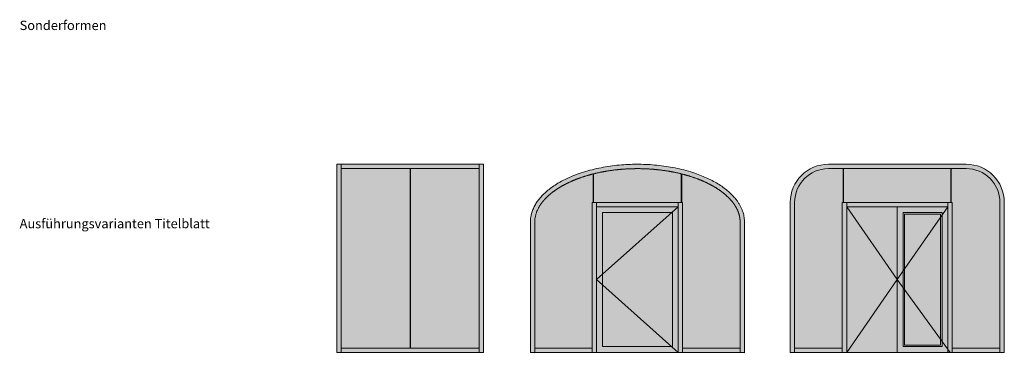
# Model space of a CAD drawing. Units: millimetres. Extents: x 1788 to 83958, y -235 to 115762.
# Drawn here: x 10216 to 11056, y 2190 to 2475 of the extents above; entities that cross this region are included whole.
import ezdxf

# ---------------------------------------------------------------- set-up
doc = ezdxf.new("R2010")
doc.units = ezdxf.units.MM
doc.layers.get('0').update_dxf_attribs({"true_color": 0x939598})
doc.layers.add('Z_Kontur-Magenta 0.35', color=6, linetype='Continuous', lineweight=35)
doc.layers.add('Z_Linie-Gelb 0.25', color=2, linetype='Continuous')
doc.layers.add('Z_Schraffur-Grau 0.10', color=8, linetype='Continuous')
doc.styles.add('DIN', font='txt', dxfattribs={"height": 2})

msp = doc.modelspace()

# ---------------------------------------------------------------- hatches: boundary and pattern name
at = {"lineweight": 9, "true_color": 0xbdfaf9}
h = msp.add_hatch(color=254, dxfattribs=at)
h.dxf.hatch_style = 1
h.set_gradient(color1=(189, 250, 249), color2=(122, 175, 223), tint=1, name='INVHEMISPHERICAL')
h.paths.add_polyline_path([(10549.19, 2194.54), (10549.19, 2347.53), (10490.61, 2347.53), (10490.61, 2194.54)])
h.paths.add_polyline_path([(10549.52, 2347.53), (10549.52, 2194.54), (10608.11, 2194.54), (10608.11, 2347.53)])
h = msp.add_hatch(color=254, dxfattribs=at)
h.set_gradient(color1=(189, 250, 249), color2=(122, 175, 223), tint=1, name='INVHEMISPHERICAL')
edge = h.paths.add_edge_path()
edge.add_line((10704.56, 2318.78), (10705.4, 2318.78))
edge.add_line((10705.4, 2318.78), (10705.4, 2343.03))
edge.add_spline(control_points=[(10705.4, 2343.03), (10704.65, 2342.84), (10703.91, 2342.65), (10699.51, 2341.46), (10695.98, 2340.34), (10689.27, 2337.84), (10686.08, 2336.48), (10680.11, 2333.53), (10677.34, 2331.95), (10672.24, 2328.63), (10669.92, 2326.89), (10665.79, 2323.27), (10663.98, 2321.41), (10660.89, 2317.61), (10659.61, 2315.68), (10657.58, 2311.79), (10656.83, 2309.84), (10655.85, 2305.98), (10655.61, 2304.07), (10655.61, 2302.16)], knot_values=[2.007844, 2.007844, 2.007844, 2.007844, 2.035729, 2.035729, 2.174303, 2.174303, 2.312876, 2.312876, 2.45145, 2.45145, 2.590024, 2.590024, 2.728597, 2.728597, 2.867171, 2.867171, 3.005745, 3.005745, 3.141593, 3.141593, 3.141593, 3.141593], weights=[1, 1, 1, 1, 1, 1, 1, 1, 1, 1, 1, 1, 1, 1, 1, 1, 1, 1, 1, 1], degree=3, periodic=0)
edge.add_spline(control_points=[(10655.61, 2302.16), (10655.61, 2266.28), (10655.61, 2230.41), (10655.61, 2194.54)], knot_values=[3.141593, 3.141593, 3.141593, 3.141593, 4.107923, 4.107923, 4.107923, 4.107923], weights=[1, 1, 1, 1], degree=3, periodic=0)
edge.add_line((10655.61, 2194.54), (10704.56, 2194.54))
edge.add_line((10704.56, 2194.54), (10704.56, 2318.78))
edge = h.paths.add_edge_path()
edge.add_spline(control_points=[(10780.48, 2343.11), (10778.7, 2343.56), (10776.88, 2343.97), (10771.21, 2345.14), (10767.27, 2345.79), (10759.25, 2346.79), (10755.17, 2347.14), (10746.96, 2347.54), (10742.83, 2347.58), (10734.6, 2347.37), (10730.5, 2347.1), (10722.41, 2346.28), (10718.42, 2345.71), (10711.53, 2344.46), (10708.59, 2343.83), (10705.73, 2343.11)], knot_values=[1.13789, 1.13789, 1.13789, 1.13789, 1.204287, 1.204287, 1.34286, 1.34286, 1.481434, 1.481434, 1.620008, 1.620008, 1.758582, 1.758582, 1.897155, 1.897155, 2.003704, 2.003704, 2.003704, 2.003704], weights=[1, 1, 1, 1, 1, 1, 1, 1, 1, 1, 1, 1, 1, 1, 1, 1], degree=3, periodic=0)
edge.add_line((10705.73, 2343.11), (10705.73, 2318.78))
edge.add_line((10705.73, 2318.78), (10708.31, 2318.78))
edge.add_line((10708.31, 2318.78), (10777.9, 2318.78))
edge.add_line((10777.9, 2318.78), (10780.48, 2318.78))
edge.add_line((10780.48, 2318.78), (10780.48, 2343.11))
edge = h.paths.add_edge_path()
edge.add_spline(control_points=[(10830.6, 2302.24), (10830.6, 2303.56), (10830.48, 2304.88), (10829.9, 2308.14), (10829.3, 2310.09), (10827.57, 2313.99), (10826.44, 2315.93), (10823.66, 2319.77), (10822, 2321.66), (10818.17, 2325.33), (10815.99, 2327.12), (10811.17, 2330.54), (10808.52, 2332.17), (10802.79, 2335.23), (10799.72, 2336.66), (10793.21, 2339.29), (10789.77, 2340.49), (10784.43, 2342.08), (10782.64, 2342.57), (10780.81, 2343.03)], knot_values=[0.001919, 0.001919, 0.001919, 0.001919, 0.095697, 0.095697, 0.234271, 0.234271, 0.372845, 0.372845, 0.511418, 0.511418, 0.649992, 0.649992, 0.788566, 0.788566, 0.927139, 0.927139, 1.065713, 1.065713, 1.13375, 1.13375, 1.13375, 1.13375], weights=[1, 1, 1, 1, 1, 1, 1, 1, 1, 1, 1, 1, 1, 1, 1, 1, 1, 1, 1, 1], degree=3, periodic=0)
edge.add_line((10780.81, 2343.03), (10780.81, 2318.78))
edge.add_line((10780.81, 2318.78), (10781.65, 2318.78))
edge.add_line((10781.65, 2318.78), (10781.65, 2194.54))
edge.add_line((10781.65, 2194.54), (10830.6, 2194.54))
edge.add_spline(control_points=[(10830.6, 2194.54), (10830.6, 2230.44), (10830.6, 2266.34), (10830.6, 2302.24)], knot_values=[11.316832, 11.316832, 11.316832, 11.316832, 12.283186, 12.283186, 12.283186, 12.283186], weights=[1, 1, 1, 1], degree=3, periodic=0)
h = msp.add_hatch(color=254, dxfattribs=at)
h.set_gradient(color1=(189, 250, 249), color2=(122, 175, 223), tint=1, name='INVHEMISPHERICAL')
h.paths.add_polyline_path([(10917.76, 2318.78), (10918.59, 2318.78), (10918.59, 2347.53), (10917.76, 2347.53), (10905.88, 2347.53, 0.414214), (10877.13, 2318.78), (10877.13, 2194.54), (10917.76, 2194.54)])
h.paths.add_polyline_path([(11010.34, 2347.53), (10918.92, 2347.53), (10918.92, 2318.78), (10921.51, 2318.78), (11007.76, 2318.78), (11010.34, 2318.78)])
h.paths.add_polyline_path([(11052.13, 2318.78, 0.414214), (11023.38, 2347.53), (11011.51, 2347.53), (11010.67, 2347.53), (11010.67, 2318.78), (11011.51, 2318.78), (11011.51, 2194.54), (11052.13, 2194.54)])
h = msp.add_hatch(color=254, dxfattribs=at)
h.set_gradient(color1=(189, 250, 249), color2=(122, 175, 223), tint=1, name='INVHEMISPHERICAL')
h.paths.add_polyline_path([(10772.3, 2310.03), (10713.31, 2310.03), (10713.31, 2257.37)], flags=17)
h.paths.add_polyline_path([(10772.9, 2310.03), (10772.3, 2310.03), (10713.31, 2257.37), (10713.31, 2248.45), (10772.3, 2195.79), (10772.9, 2195.79)])
h.paths.add_polyline_path([(10713.31, 2248.45), (10713.31, 2195.79), (10772.3, 2195.79)], flags=17)
h = msp.add_hatch(color=254, dxfattribs=at)
h.dxf.hatch_style = 1
h.set_gradient(color1=(189, 250, 249), color2=(122, 175, 223), tint=1, name='INVHEMISPHERICAL')
h.paths.add_polyline_path([(11001.51, 2306.03), (11001.51, 2308.78), (10970.88, 2308.78), (10970.88, 2261.91)])
h.paths.add_polyline_path([(11001.51, 2306.03), (10970.88, 2261.91), (10970.88, 2244.28), (11001.51, 2202)])
h.paths.add_polyline_path([(10970.88, 2244.28), (10970.88, 2197.04), (11001.51, 2197.04), (11001.51, 2202)])
at = {"layer": 'Z_Schraffur-Grau 0.10', "lineweight": 9, "true_color": 0xe4e3e2}
h = msp.add_hatch(color=254, dxfattribs=at)
h.dxf.hatch_style = 1
h.paths.add_polyline_path([(10490.61, 2351.28), (10486.86, 2351.28), (10486.86, 2190.79), (10490.61, 2190.79)])
h.paths.add_polyline_path([(10608.11, 2351.28), (10490.61, 2351.28), (10490.61, 2347.53), (10608.11, 2347.53)])
h.paths.add_polyline_path([(10608.11, 2194.54), (10490.61, 2194.54), (10490.61, 2190.79), (10608.11, 2190.79)])
h.paths.add_polyline_path([(10611.86, 2351.28), (10608.11, 2351.28), (10608.11, 2190.79), (10611.86, 2190.79)])
at = {"layer": 'Z_Schraffur-Grau 0.10', "lineweight": 9, "true_color": 0xececec}
h = msp.add_hatch(color=7, dxfattribs=at)
edge = h.paths.add_edge_path()
edge.add_spline(control_points=[(10705.73, 2343.11), (10708.59, 2343.83), (10711.53, 2344.46), (10718.42, 2345.71), (10722.41, 2346.28), (10730.5, 2347.1), (10734.6, 2347.37), (10742.83, 2347.58), (10746.96, 2347.54), (10755.17, 2347.14), (10759.25, 2346.79), (10767.27, 2345.79), (10771.21, 2345.14), (10776.88, 2343.97), (10778.7, 2343.56), (10780.48, 2343.11)], knot_values=[1.13789, 1.13789, 1.13789, 1.13789, 1.244439, 1.244439, 1.383012, 1.383012, 1.521586, 1.521586, 1.66016, 1.66016, 1.798734, 1.798734, 1.937307, 1.937307, 2.003704, 2.003704, 2.003704, 2.003704], weights=[1, 1, 1, 1, 1, 1, 1, 1, 1, 1, 1, 1, 1, 1, 1, 1], degree=3, periodic=0)
edge.add_spline(control_points=[(10780.48, 2343.11), (10780.59, 2343.09), (10780.7, 2343.06), (10780.81, 2343.03)], knot_values=[1.13375, 1.13375, 1.13375, 1.13375, 1.13789, 1.13789, 1.13789, 1.13789], weights=[1, 1, 1, 1], degree=3, periodic=0)
edge.add_spline(control_points=[(10780.81, 2343.03), (10782.64, 2342.57), (10784.43, 2342.08), (10789.77, 2340.49), (10793.21, 2339.29), (10799.72, 2336.66), (10802.79, 2335.23), (10808.52, 2332.17), (10811.17, 2330.54), (10815.99, 2327.12), (10818.17, 2325.33), (10822, 2321.66), (10823.66, 2319.77), (10826.44, 2315.93), (10827.57, 2313.99), (10829.3, 2310.09), (10829.9, 2308.14), (10830.48, 2304.88), (10830.6, 2303.56), (10830.6, 2302.24)], knot_values=[0.001919, 0.001919, 0.001919, 0.001919, 0.069956, 0.069956, 0.20853, 0.20853, 0.347103, 0.347103, 0.485677, 0.485677, 0.624251, 0.624251, 0.762824, 0.762824, 0.901398, 0.901398, 1.039972, 1.039972, 1.13375, 1.13375, 1.13375, 1.13375], weights=[1, 1, 1, 1, 1, 1, 1, 1, 1, 1, 1, 1, 1, 1, 1, 1, 1, 1, 1, 1], degree=3, periodic=0)
edge.add_spline(control_points=[(10830.6, 2302.24), (10830.61, 2302.21), (10830.61, 2302.19), (10830.61, 2302.16)], knot_values=[0, 0, 0, 0, 0.001919, 0.001919, 0.001919, 0.001919], weights=[1, 1, 1, 1], degree=3, periodic=0)
edge.add_spline(control_points=[(10830.6, 2302.24), (10830.6, 2265.09), (10830.6, 2227.94), (10830.6, 2190.79)], knot_values=[11.283186, 11.283186, 11.283186, 11.283186, 12.283186, 12.283186, 12.283186, 12.283186], weights=[1, 1, 1, 1], degree=3, periodic=0)
edge.add_spline(control_points=[(10830.6, 2190.79), (10831.85, 2190.79), (10833.1, 2190.79), (10834.35, 2190.79)], knot_values=[10.283186, 10.283186, 10.283186, 10.283186, 11.283186, 11.283186, 11.283186, 11.283186], weights=[1, 1, 1, 1], degree=3, periodic=0)
edge.add_spline(control_points=[(10834.35, 2190.79), (10834.35, 2227.91), (10834.35, 2265.03), (10834.35, 2302.16)], knot_values=[9.283186, 9.283186, 9.283186, 9.283186, 10.283186, 10.283186, 10.283186, 10.283186], weights=[1, 1, 1, 1], degree=3, periodic=0)
edge.add_spline(control_points=[(10834.35, 2302.16), (10834.35, 2330.94), (10796.56, 2351.28), (10743.11, 2351.28)], knot_values=[7.71239, 7.71239, 7.71239, 7.71239, 9.283186, 9.283186, 9.283186, 9.283186], weights=[1, 0.804738, 0.804738, 1], degree=3, periodic=0)
edge.add_spline(control_points=[(10743.11, 2351.28), (10689.65, 2351.28), (10651.86, 2330.94), (10651.86, 2302.16)], knot_values=[6.141593, 6.141593, 6.141593, 6.141593, 7.71239, 7.71239, 7.71239, 7.71239], weights=[1, 0.804738, 0.804738, 1], degree=3, periodic=0)
edge.add_spline(control_points=[(10651.86, 2302.16), (10651.86, 2265.03), (10651.86, 2227.91), (10651.86, 2190.79)], knot_values=[5.141593, 5.141593, 5.141593, 5.141593, 6.141593, 6.141593, 6.141593, 6.141593], weights=[1, 1, 1, 1], degree=3, periodic=0)
edge.add_spline(control_points=[(10651.86, 2190.79), (10653.11, 2190.79), (10654.36, 2190.79), (10655.61, 2190.79)], knot_values=[4.141593, 4.141593, 4.141593, 4.141593, 5.141593, 5.141593, 5.141593, 5.141593], weights=[1, 1, 1, 1], degree=3, periodic=0)
edge.add_spline(control_points=[(10655.61, 2190.79), (10655.61, 2227.91), (10655.61, 2265.03), (10655.61, 2302.16)], knot_values=[3.141593, 3.141593, 3.141593, 3.141593, 4.141593, 4.141593, 4.141593, 4.141593], weights=[1, 1, 1, 1], degree=3, periodic=0)
edge.add_spline(control_points=[(10655.61, 2302.16), (10655.61, 2304.07), (10655.85, 2305.98), (10656.83, 2309.84), (10657.58, 2311.79), (10659.61, 2315.68), (10660.89, 2317.61), (10663.98, 2321.41), (10665.79, 2323.27), (10669.92, 2326.89), (10672.24, 2328.63), (10677.34, 2331.95), (10680.11, 2333.53), (10686.08, 2336.48), (10689.27, 2337.84), (10695.98, 2340.34), (10699.51, 2341.46), (10703.91, 2342.65), (10704.65, 2342.84), (10705.4, 2343.03)], knot_values=[2.007844, 2.007844, 2.007844, 2.007844, 2.143693, 2.143693, 2.282267, 2.282267, 2.420841, 2.420841, 2.559414, 2.559414, 2.697988, 2.697988, 2.836562, 2.836562, 2.975135, 2.975135, 3.113709, 3.113709, 3.141593, 3.141593, 3.141593, 3.141593], weights=[1, 1, 1, 1, 1, 1, 1, 1, 1, 1, 1, 1, 1, 1, 1, 1, 1, 1, 1, 1], degree=3, periodic=0)
edge.add_spline(control_points=[(10705.4, 2343.03), (10705.51, 2343.06), (10705.62, 2343.09), (10705.73, 2343.11)], knot_values=[2.003704, 2.003704, 2.003704, 2.003704, 2.007844, 2.007844, 2.007844, 2.007844], weights=[1, 1, 1, 1], degree=3, periodic=0)
at = {"layer": 'Z_Schraffur-Grau 0.10', "lineweight": 9, "true_color": 0xe4e3e2}
h = msp.add_hatch(color=254, dxfattribs=at)
h.dxf.hatch_style = 1
h.paths.add_polyline_path([(10905.88, 2347.53), (10917.76, 2347.53), (10917.76, 2351.28), (10905.88, 2351.28, 0.414214), (10873.38, 2318.78), (10873.38, 2190.79), (10877.13, 2190.79), (10877.13, 2194.54), (10877.13, 2318.78, -0.414214)])
h = msp.add_hatch(color=254, dxfattribs=at)
h.dxf.hatch_style = 1
h.paths.add_polyline_path([(11011.51, 2351.28), (10917.76, 2351.28), (10917.76, 2347.53), (11011.51, 2347.53)])
h.paths.add_polyline_path([(11007.76, 2318.78), (10921.51, 2318.78), (10921.51, 2315.03), (11007.76, 2315.03)])
h = msp.add_hatch(color=254, dxfattribs=at)
h.dxf.hatch_style = 1
h.paths.add_polyline_path([(11023.38, 2351.28), (11011.51, 2351.28), (11011.51, 2347.53), (11023.38, 2347.53, -0.414214), (11052.13, 2318.78), (11052.13, 2190.79), (11055.88, 2190.79), (11055.88, 2318.78, 0.414214)])
at = {"layer": 'Z_Schraffur-Grau 0.10', "lineweight": 9, "true_color": 0xececec}
h = msp.add_hatch(color=7, dxfattribs=at)
h.paths.add_polyline_path([(10708.31, 2315.03), (10708.31, 2318.78), (10704.56, 2318.78), (10704.56, 2190.79), (10708.31, 2190.79)])
h.paths.add_polyline_path([(10777.9, 2318.78), (10708.31, 2318.78), (10708.31, 2315.03), (10777.9, 2315.03)])
h.paths.add_polyline_path([(10781.65, 2318.78), (10777.9, 2318.78), (10777.9, 2315.03), (10777.9, 2190.79), (10781.65, 2190.79)])
h = msp.add_hatch(color=7, dxfattribs=at)
h.paths.add_polyline_path([(10921.51, 2315.03), (10921.51, 2318.78), (10917.76, 2318.78), (10917.76, 2190.79), (10921.51, 2190.79)])
h.paths.add_polyline_path([(11011.51, 2318.78), (11007.76, 2318.78), (11007.76, 2193.37), (11009.63, 2190.79), (11011.51, 2190.79)])
h = msp.add_hatch(color=7, dxfattribs=at)
h.paths.add_polyline_path([(10777.9, 2315.03), (10708.31, 2315.03), (10708.31, 2252.91), (10713.31, 2257.37), (10713.31, 2310.03), (10772.3, 2310.03)])
h.paths.add_polyline_path([(10777.9, 2315.03), (10772.3, 2310.03), (10772.9, 2310.03), (10772.9, 2195.79), (10772.3, 2195.79), (10777.9, 2190.79)])
h.paths.add_polyline_path([(10713.31, 2257.37), (10708.31, 2252.91), (10713.31, 2248.45)])
h.paths.add_polyline_path([(10713.31, 2248.45), (10708.31, 2252.91), (10708.31, 2190.79), (10777.9, 2190.79), (10772.3, 2195.79), (10713.31, 2195.79)])
at = {"layer": 'Z_Schraffur-Grau 0.10', "lineweight": 9, "true_color": 0xe4e3e2}
h = msp.add_hatch(color=254, dxfattribs=at)
h.dxf.hatch_style = 1
h.paths.add_polyline_path([(10969.63, 2310.03), (11002.76, 2310.03), (11002.76, 2195.79), (10969.63, 2195.79)], flags=16)
h.paths.add_polyline_path([(10970.88, 2308.78), (11001.51, 2308.78), (11001.51, 2197.04), (10970.88, 2197.04)], flags=0)
h.paths.add_polyline_path([(10921.51, 2315.03), (11007.76, 2315.03), (11007.76, 2190.79), (10921.51, 2190.79)])
h = msp.add_hatch(color=254, dxfattribs=at)
h.dxf.hatch_style = 1
h.paths.add_polyline_path([(11002.76, 2310.03), (10969.63, 2310.03), (10969.63, 2260.11), (10970.88, 2261.91), (10970.88, 2308.78), (11001.51, 2308.78), (11001.51, 2306.03), (11002.76, 2307.83)])
h.paths.add_polyline_path([(11002.76, 2307.83), (11001.51, 2306.03), (11001.51, 2202), (11002.76, 2200.28)])
h.paths.add_polyline_path([(11002.76, 2200.28), (11001.51, 2202), (11001.51, 2197.04), (10970.88, 2197.04), (10970.88, 2244.28), (10969.63, 2246.01), (10969.63, 2195.79), (11002.76, 2195.79)])
h.paths.add_polyline_path([(10970.88, 2261.91), (10969.63, 2260.11), (10969.63, 2246.01), (10970.88, 2244.28)])
h = msp.add_hatch(color=254, dxfattribs=at)
h.dxf.hatch_style = 1
h.paths.add_polyline_path([(10704.56, 2194.54), (10655.61, 2194.54), (10655.61, 2190.79), (10704.56, 2190.79)])
h = msp.add_hatch(color=254, dxfattribs=at)
h.dxf.hatch_style = 1
h.paths.add_polyline_path([(10830.6, 2194.54), (10781.65, 2194.54), (10781.65, 2190.79), (10830.6, 2190.79)])
h = msp.add_hatch(color=254, dxfattribs=at)
h.dxf.hatch_style = 1
h.paths.add_polyline_path([(10917.76, 2194.54), (10877.13, 2194.54), (10877.13, 2190.79), (10917.76, 2190.79)])
h = msp.add_hatch(color=254, dxfattribs=at)
h.dxf.hatch_style = 1
h.paths.add_polyline_path([(11007.76, 2193.37), (11007.76, 2190.79), (11009.63, 2190.79)])
h.paths.add_polyline_path([(11052.13, 2194.54), (11011.51, 2194.54), (11011.51, 2190.79), (11052.13, 2190.79)])

# ---------------------------------------------------------------- linework, layer by layer
at = {"layer": 'Z_Kontur-Magenta 0.35', "lineweight": 9}
for p, q in [((10905.88, 2351.28), (10917.76, 2351.28)), ((10917.76, 2351.28), (11011.51, 2351.28)), ((11023.38, 2351.28), (11011.51, 2351.28)), ((10917.76, 2347.53), (10905.88, 2347.53)), ((11011.51, 2347.53), (10917.76, 2347.53)), ((10704.56, 2318.78), (10708.31, 2318.78)), ((10777.9, 2318.78), (10781.65, 2318.78)), ((10873.38, 2318.78), (10873.38, 2190.79)), ((10877.13, 2190.79), (10877.13, 2318.78)), ((11055.88, 2318.78), (11055.88, 2190.79)), ((10873.38, 2190.79), (10877.13, 2190.79)), ((11055.88, 2190.79), (11052.13, 2190.79))]:
    msp.add_line(p, q, dxfattribs=at)
for points in [[(10486.86, 2190.79), (10490.61, 2190.79), (10490.61, 2351.28), (10486.86, 2351.28)], [(10490.61, 2351.28), (10608.11, 2351.28), (10608.11, 2347.53), (10490.61, 2347.53)], [(10608.11, 2351.28), (10611.86, 2351.28), (10611.86, 2190.79), (10608.11, 2190.79)], [(10708.31, 2318.78), (10777.9, 2318.78), (10777.9, 2315.03), (10708.31, 2315.03)], [(10917.76, 2190.79), (10921.51, 2190.79), (10921.51, 2318.78), (10917.76, 2318.78)], [(10921.51, 2318.78), (11007.76, 2318.78), (11007.76, 2315.03), (10921.51, 2315.03)], [(11007.76, 2190.79), (11011.51, 2190.79), (11011.51, 2318.78), (11007.76, 2318.78)], [(10708.31, 2315.03), (10777.9, 2315.03), (10777.9, 2190.79), (10708.31, 2190.79)], [(10713.31, 2310.03), (10772.9, 2310.03), (10772.9, 2195.79), (10713.31, 2195.79)], [(10921.51, 2315.03), (11007.76, 2315.03), (11007.76, 2190.79), (10921.51, 2190.79)], [(10964.63, 2315.03), (11007.76, 2315.03), (11007.76, 2190.79), (10964.63, 2190.79)], [(10969.63, 2310.03), (11002.76, 2310.03), (11002.76, 2195.79), (10969.63, 2195.79)], [(10970.88, 2308.78), (11001.51, 2308.78), (11001.51, 2197.04), (10970.88, 2197.04)], [(10490.61, 2190.79), (10608.11, 2190.79), (10608.11, 2194.54), (10490.61, 2194.54)], [(10655.61, 2190.79), (10704.56, 2190.79), (10704.56, 2194.54), (10655.61, 2194.54)], [(10781.65, 2194.54), (10830.6, 2194.54), (10830.6, 2190.79), (10781.65, 2190.79)], [(10877.13, 2190.79), (10917.76, 2190.79), (10917.76, 2194.54), (10877.13, 2194.54)], [(11011.51, 2194.54), (11052.13, 2194.54), (11052.13, 2190.79), (11011.51, 2190.79)]]:
    msp.add_lwpolyline(points, close=True, dxfattribs=at)
msp.add_lwpolyline([(11011.51, 2347.53), (11023.38, 2347.53, -0.414214), (11052.13, 2318.78), (11052.13, 2190.79)], format="xyb", dxfattribs=at)
for points in [[(10704.56, 2318.78), (10704.56, 2190.79), (10708.31, 2190.79), (10708.31, 2318.78)], [(10777.9, 2318.78), (10777.9, 2190.79), (10781.65, 2190.79), (10781.65, 2318.78)], [(10777.9, 2315.03), (10708.31, 2252.91), (10777.9, 2190.79)], [(10921.51, 2315.03), (10964.63, 2252.91), (10921.51, 2190.79)], [(11007.76, 2315.03), (10964.63, 2252.91), (11009.63, 2190.79)]]:
    msp.add_lwpolyline(points, dxfattribs=at)
for centre, radius, start, end in [((10905.88, 2318.78), 32.5, 90, 180), ((11023.38, 2318.78), 32.5, 0, 90), ((10905.88, 2318.78), 28.75, 90, 180)]:
    msp.add_arc(centre, radius, start, end, dxfattribs=at)
msp.add_rational_spline([(10830.61, 2302.16), (10830.61, 2303.5), (10830.49, 2304.85), (10829.9, 2308.14), (10829.3, 2310.09), (10827.57, 2313.99), (10826.44, 2315.93), (10823.66, 2319.77), (10822, 2321.66), (10818.17, 2325.33), (10815.99, 2327.12), (10811.17, 2330.54), (10808.52, 2332.17), (10802.79, 2335.23), (10799.72, 2336.66), (10793.21, 2339.29), (10789.77, 2340.49), (10782.61, 2342.62), (10778.88, 2343.56), (10771.21, 2345.14), (10767.27, 2345.79), (10759.25, 2346.79), (10755.17, 2347.14), (10746.96, 2347.54), (10742.83, 2347.58), (10734.6, 2347.37), (10730.5, 2347.1), (10722.41, 2346.28), (10718.42, 2345.71), (10710.63, 2344.29), (10706.83, 2343.44), (10699.51, 2341.46), (10695.98, 2340.34), (10689.27, 2337.84), (10686.08, 2336.48), (10680.11, 2333.53), (10677.34, 2331.95), (10672.24, 2328.63), (10669.92, 2326.89), (10665.79, 2323.27), (10663.98, 2321.41), (10660.89, 2317.61), (10659.61, 2315.68), (10657.58, 2311.79), (10656.83, 2309.84), (10655.85, 2305.98), (10655.61, 2304.07), (10655.61, 2302.16), (10655.61, 2265.03), (10655.61, 2227.91), (10655.61, 2190.79), (10654.36, 2190.79), (10653.11, 2190.79), (10651.86, 2190.79), (10651.86, 2227.91), (10651.86, 2265.03), (10651.86, 2302.16), (10651.86, 2330.94), (10689.65, 2351.28), (10743.11, 2351.28), (10796.56, 2351.28), (10834.35, 2330.94), (10834.35, 2302.16), (10834.35, 2265.03), (10834.35, 2227.91), (10834.35, 2190.79), (10833.1, 2190.79), (10831.85, 2190.79), (10830.6, 2190.79), (10830.6, 2227.94), (10830.6, 2265.09), (10830.6, 2302.24)], [1, 1, 1, 1, 1, 1, 1, 1, 1, 1, 1, 1, 1, 1, 1, 1, 1, 1, 1, 1, 1, 1, 1, 1, 1, 1, 1, 1, 1, 1, 1, 1, 1, 1, 1, 1, 1, 1, 1, 1, 1, 1, 1, 1, 1, 1, 1, 1, 1, 1, 1, 1, 1, 1, 1, 1, 1, 0.804737854124, 0.804737854124, 1, 0.804737854124, 0.804737854124, 1, 1, 1, 1, 1, 1, 1, 1, 1, 1], degree=3, knots=[0, 0, 0, 0, 0.095697, 0.095697, 0.234271, 0.234271, 0.372845, 0.372845, 0.511418, 0.511418, 0.649992, 0.649992, 0.788566, 0.788566, 0.927139, 0.927139, 1.065713, 1.065713, 1.204287, 1.204287, 1.34286, 1.34286, 1.481434, 1.481434, 1.620008, 1.620008, 1.758582, 1.758582, 1.897155, 1.897155, 2.035729, 2.035729, 2.174303, 2.174303, 2.312876, 2.312876, 2.45145, 2.45145, 2.590024, 2.590024, 2.728597, 2.728597, 2.867171, 2.867171, 3.005745, 3.005745, 3.141593, 3.141593, 3.141593, 4.141593, 4.141593, 4.141593, 5.141593, 5.141593, 5.141593, 6.141593, 6.141593, 6.141593, 7.71239, 7.71239, 7.71239, 9.283186, 9.283186, 9.283186, 10.283186, 10.283186, 10.283186, 11.283186, 11.283186, 11.283186, 12.283186, 12.283186, 12.283186, 12.283186], dxfattribs=at)
at = {"layer": 'Z_Linie-Gelb 0.25', "lineweight": 9}
for p, q in [((10549.19, 2347.53), (10549.19, 2194.54)), ((10549.52, 2347.53), (10549.52, 2194.54)), ((10705.4, 2318.78), (10705.4, 2343.03)), ((10705.73, 2318.78), (10705.73, 2343.11)), ((10780.48, 2318.78), (10780.48, 2343.11)), ((10780.81, 2318.78), (10780.81, 2343.03)), ((10918.59, 2318.78), (10918.59, 2347.53)), ((10918.92, 2318.78), (10918.92, 2347.53)), ((11010.34, 2318.78), (11010.34, 2347.53)), ((11010.67, 2318.78), (11010.67, 2347.53))]:
    msp.add_line(p, q, dxfattribs=at)

# ---------------------------------------------------------------- texts
at = {"layer": 'Z_Kontur-Magenta 0.35', "lineweight": 9, "char_height": 8, "width": 381.7326, "attachment_point": 1, "style": 'DIN'}
for s, insert in [('Sonderformen', (10216.38, 2473.72)), ('Ausführungsvarianten Titelblatt', (10216.38, 2304.68))]:
    msp.add_mtext(s, dxfattribs=dict(at, insert=insert))

doc.saveas('drawing.dxf')
